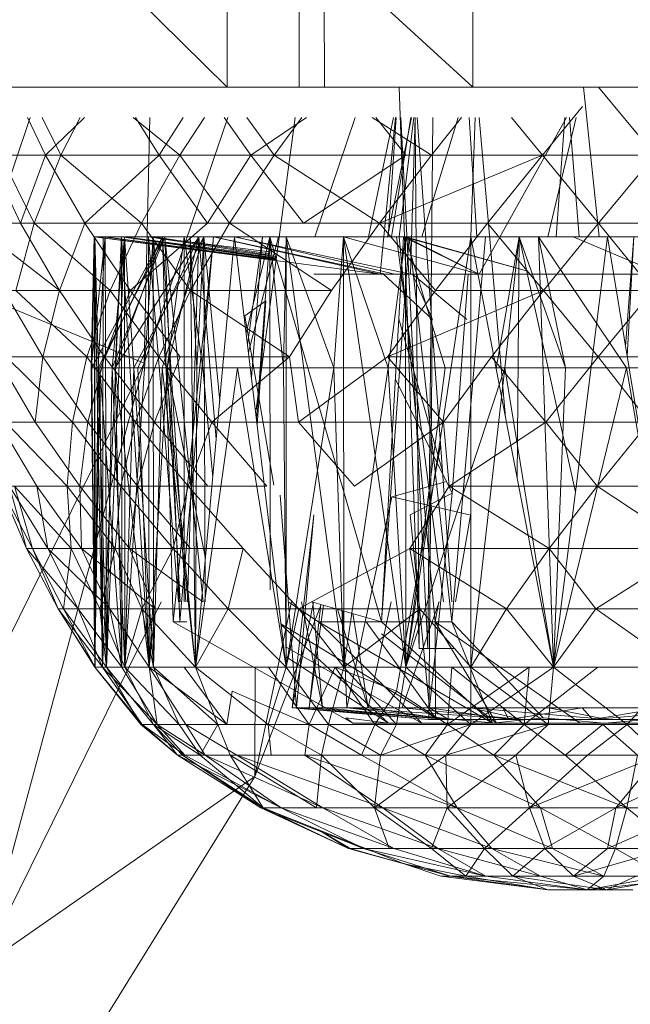
# Model space of a CAD drawing. Units: inches. Extents: x -4684 to 2036, y -1895 to 2857.
# Drawn here: x -2861 to -2845, y 248 to 274 of the extents above; entities that cross this region are included whole.
import ezdxf

# ---------------------------------------------------------------- set-up
doc = ezdxf.new("R2010")
doc.units = ezdxf.units.IN
doc.header["$MEASUREMENT"] = 0

msp = doc.modelspace()

# ---------------------------------------------------------------- linework, layer by layer
at = {"lineweight": 9}
for p, q in [((-2852.69, 272.649), (-2852.79, 288.673)), ((-2855.297, 272.649), (-2861.384, 278.648)), ((-2848.728, 272.649), (-2855.297, 278.648)), ((-2855.297, 272.649), (-2855.297, 278.648)), ((-2853.373, 272.649), (-2853.373, 278.648)), ((-2848.728, 272.649), (-2848.728, 278.648)), ((-2855.297, 272.649), (-2861.384, 272.649)), ((-2848.728, 272.649), (-2855.297, 272.649)), ((-2853.137, 272.649), (-2853.373, 272.649)), ((-2853.373, 272.649), (-2853.088, 272.649)), ((-2852.629, 272.649), (-2852.69, 272.649)), ((-2850.164, 257.649), (-2850.696, 272.649)), ((-2850.277, 272.649), (-2850.696, 272.649)), ((-2842.01, 272.649), (-2848.728, 272.649)), ((-2845.356, 268.648), (-2845.774, 272.649)), ((-2843.871, 270.828), (-2845.37, 272.649)), ((-2845.797, 272.13), (-2846.867, 270.828)), ((-2862.131, 267.192), (-2860.556, 271.834)), ((-2860.634, 271.834), (-2860.154, 270.828)), ((-2859.736, 270.828), (-2860.24, 271.834)), ((-2860.154, 270.828), (-2859.108, 271.834)), ((-2859.225, 271.834), (-2859.736, 270.828)), ((-2856.562, 270.828), (-2857.804, 271.834)), ((-2857.745, 271.834), (-2857.111, 270.828)), ((-2857.362, 271.834), (-2857.509, 265.275)), ((-2857.509, 265.275), (-2855.28, 271.834)), ((-2857.111, 270.828), (-2856.472, 271.834)), ((-2855.9, 271.834), (-2856.562, 270.828)), ((-2855.375, 271.834), (-2854.661, 270.828)), ((-2854.041, 270.828), (-2854.772, 271.834)), ((-2854.661, 270.828), (-2853.175, 271.834)), ((-2853.475, 271.834), (-2854.521, 264.038)), ((-2853.304, 271.834), (-2854.041, 270.828)), ((-2852.956, 268.648), (-2851.874, 271.834)), ((-2850.851, 271.834), (-2851.522, 268.648)), ((-2849.838, 270.828), (-2851.423, 271.834)), ((-2851.324, 271.834), (-2850.524, 270.828)), ((-2851.21, 267.649), (-2850.801, 271.834)), ((-2851.009, 268.648), (-2850.368, 271.834)), ((-2850.994, 268.648), (-2850.777, 271.834)), ((-2850.9, 268.648), (-2850.383, 271.834)), ((-2850.695, 268.648), (-2850.304, 271.834)), ((-2849.934, 257.649), (-2850.654, 271.834)), ((-2850.393, 267.649), (-2850.274, 271.834)), ((-2850.164, 257.649), (-2850.271, 271.834)), ((-2849.291, 258.896), (-2850.219, 271.834)), ((-2850.091, 268.648), (-2849.126, 271.834)), ((-2849.934, 257.649), (-2849.797, 271.834)), ((-2849.029, 271.834), (-2849.838, 270.828)), ((-2848.625, 268.648), (-2848.827, 271.834)), ((-2848.786, 268.648), (-2848.666, 271.834)), ((-2847.856, 263.816), (-2848.563, 271.834)), ((-2848.562, 267.649), (-2846.229, 271.834)), ((-2846.867, 270.828), (-2847.699, 271.834)), ((-2846.728, 268.648), (-2845.969, 271.834)), ((-2846.506, 268.648), (-2846.273, 271.834)), ((-2845.888, 268.648), (-2846.147, 271.834)), ((-2861.678, 270.828), (-2860.817, 269.015)), ((-2861.678, 270.828), (-2860.154, 270.828)), ((-2859.736, 270.828), (-2861.355, 270.828)), ((-2860.451, 269.015), (-2861.355, 270.828)), ((-2860.817, 269.015), (-2860.154, 270.828)), ((-2859.736, 270.828), (-2860.451, 269.015)), ((-2860.154, 270.828), (-2859.099, 269.015)), ((-2860.154, 270.828), (-2857.111, 270.828)), ((-2856.562, 270.828), (-2859.736, 270.828)), ((-2857.585, 269.015), (-2859.736, 270.828)), ((-2859.099, 269.015), (-2857.111, 270.828)), ((-2856.562, 270.828), (-2857.585, 269.015)), ((-2857.111, 270.828), (-2855.823, 269.015)), ((-2857.111, 270.828), (-2854.661, 270.828)), ((-2854.041, 270.828), (-2856.562, 270.828)), ((-2855.236, 269.015), (-2856.562, 270.828)), ((-2855.823, 269.015), (-2854.661, 270.828)), ((-2854.041, 270.828), (-2855.236, 269.015)), ((-2854.661, 270.828), (-2853.254, 269.015)), ((-2854.661, 270.828), (-2850.524, 270.828)), ((-2851.225, 269.015), (-2854.041, 270.828)), ((-2849.838, 270.828), (-2854.041, 270.828)), ((-2853.254, 269.015), (-2850.524, 270.828)), ((-2846.867, 270.828), (-2851.225, 269.015)), ((-2851.225, 269.015), (-2849.838, 270.828)), ((-2846.867, 270.828), (-2849.838, 270.828)), ((-2846.867, 270.828), (-2848.338, 269.015)), ((-2843.871, 270.828), (-2846.867, 270.828)), ((-2845.37, 269.015), (-2846.867, 270.828)), ((-2843.871, 270.828), (-2845.37, 269.015)), ((-2862.102, 269.015), (-2860.817, 269.015)), ((-2862.102, 269.015), (-2859.774, 267.217)), ((-2860.451, 269.015), (-2861.843, 269.015)), ((-2860.451, 269.015), (-2860.945, 267.217)), ((-2860.817, 269.015), (-2859.774, 267.217)), ((-2860.817, 269.015), (-2859.099, 269.015)), ((-2857.585, 269.015), (-2860.451, 269.015)), ((-2858.422, 267.217), (-2860.451, 269.015)), ((-2859.774, 267.217), (-2859.099, 269.015)), ((-2859.099, 269.015), (-2857.89, 267.217)), ((-2859.099, 269.015), (-2855.823, 269.015)), ((-2857.585, 269.015), (-2858.422, 267.217)), ((-2857.89, 267.217), (-2855.823, 269.015)), ((-2855.236, 269.015), (-2857.585, 269.015)), ((-2856.274, 267.217), (-2857.585, 269.015)), ((-2855.236, 269.015), (-2856.274, 267.217)), ((-2852.504, 267.217), (-2855.236, 269.015)), ((-2851.225, 269.015), (-2855.236, 269.015)), ((-2852.504, 267.217), (-2851.225, 269.015)), ((-2849.731, 267.217), (-2851.225, 269.015)), ((-2848.338, 269.015), (-2851.225, 269.015)), ((-2849.731, 267.217), (-2848.338, 269.015)), ((-2845.37, 269.015), (-2848.338, 269.015)), ((-2846.838, 267.217), (-2848.338, 269.015)), ((-2845.37, 269.015), (-2846.838, 267.217)), ((-2842.414, 269.015), (-2845.37, 269.015)), ((-2843.92, 267.217), (-2845.37, 269.015)), ((-2858.849, 268.648), (-2858.928, 265.148)), ((-2858.832, 268.648), (-2858.928, 265.148)), ((-2858.559, 268.648), (-2858.928, 265.148)), ((-2858.849, 268.648), (-2858.913, 265.148)), ((-2857.021, 268.648), (-2858.913, 265.148)), ((-2851.21, 267.649), (-2858.849, 268.648)), ((-2858.835, 257.148), (-2858.849, 268.648)), ((-2858.832, 268.648), (-2858.849, 268.648)), ((-2858.849, 268.648), (-2858.611, 268.648)), ((-2858.849, 268.648), (-2857.021, 268.648)), ((-2858.631, 257.148), (-2858.849, 268.648)), ((-2858.832, 268.648), (-2858.849, 268.648)), ((-2858.849, 268.648), (-2858.559, 268.648)), ((-2858.849, 268.648), (-2856.96, 268.648)), ((-2858.835, 257.148), (-2858.832, 268.648)), ((-2858.832, 268.648), (-2858.559, 268.648)), ((-2853.974, 268.023), (-2858.832, 268.648)), ((-2853.97, 268.011), (-2858.832, 268.648)), ((-2858.826, 257.148), (-2858.832, 268.648)), ((-2858.518, 257.148), (-2858.832, 268.648)), ((-2858.832, 268.648), (-2858.559, 268.648)), ((-2858.559, 268.648), (-2858.745, 265.148)), ((-2856.96, 268.648), (-2858.745, 265.148)), ((-2857.021, 268.648), (-2858.698, 265.148)), ((-2858.631, 257.148), (-2858.123, 268.648)), ((-2858.631, 257.148), (-2858.611, 268.648)), ((-2858.123, 268.648), (-2858.611, 268.648)), ((-2853.973, 268.022), (-2858.611, 268.648)), ((-2858.035, 268.648), (-2858.559, 268.648)), ((-2858.559, 268.648), (-2856.96, 268.648)), ((-2853.978, 268.037), (-2858.559, 268.648)), ((-2858.518, 257.148), (-2858.559, 268.648)), ((-2858.518, 257.148), (-2858.035, 268.648)), ((-2858.035, 268.648), (-2858.364, 265.148)), ((-2856.96, 268.648), (-2858.364, 265.148)), ((-2858.123, 268.648), (-2858.288, 265.148)), ((-2857.021, 268.648), (-2858.288, 265.148)), ((-2856.053, 268.648), (-2858.288, 265.148)), ((-2858.123, 268.648), (-2857.396, 268.648)), ((-2858.123, 268.648), (-2856.053, 268.648)), ((-2858.123, 268.648), (-2857.021, 268.648)), ((-2853.991, 268.083), (-2858.123, 268.648)), ((-2853.981, 268.049), (-2858.123, 268.648)), ((-2858.114, 257.148), (-2858.123, 268.648)), ((-2857.381, 257.148), (-2858.123, 268.648)), ((-2857.274, 268.648), (-2858.035, 268.648)), ((-2858.035, 268.648), (-2856.96, 268.648)), ((-2858.035, 268.648), (-2855.922, 268.648)), ((-2854.002, 268.121), (-2858.035, 268.648)), ((-2853.986, 268.068), (-2858.035, 268.648)), ((-2858.027, 257.148), (-2858.035, 268.648)), ((-2858.035, 268.648), (-2857.791, 265.148)), ((-2858.027, 257.148), (-2857.274, 268.648)), ((-2855.922, 268.648), (-2857.791, 265.148)), ((-2856.053, 268.648), (-2857.684, 265.148)), ((-2857.396, 268.648), (-2856.44, 268.648)), ((-2854.155, 268.247), (-2857.396, 268.648)), ((-2854.155, 268.156), (-2857.396, 268.648)), ((-2856.592, 258.896), (-2857.396, 268.648)), ((-2857.381, 257.148), (-2857.396, 268.648)), ((-2856.288, 268.648), (-2857.274, 268.648)), ((-2854.155, 268.195), (-2857.274, 268.648)), ((-2857.268, 257.148), (-2857.274, 268.648)), ((-2856.137, 257.148), (-2857.274, 268.648)), ((-2855.922, 268.648), (-2857.035, 265.148)), ((-2855.658, 268.648), (-2857.021, 268.648)), ((-2857.021, 268.648), (-2856.96, 268.648)), ((-2856.736, 258.357), (-2857.021, 268.648)), ((-2856.053, 268.648), (-2857.021, 268.648)), ((-2856.404, 258.896), (-2857.021, 268.648)), ((-2855.111, 268.648), (-2856.96, 268.648)), ((-2856.562, 258.357), (-2856.96, 268.648)), ((-2856.96, 268.648), (-2855.922, 268.648)), ((-2855.938, 258.896), (-2856.96, 268.648)), ((-2856.44, 268.648), (-2856.902, 265.148)), ((-2856.053, 268.648), (-2856.902, 265.148)), ((-2855.658, 268.648), (-2856.736, 258.357)), ((-2855.658, 268.648), (-2856.562, 258.357)), ((-2856.447, 258.896), (-2856.44, 268.648)), ((-2855.271, 268.648), (-2856.44, 268.648)), ((-2856.44, 268.648), (-2856.053, 268.648)), ((-2856.44, 268.648), (-2855.945, 265.148)), ((-2856.353, 258.896), (-2856.053, 268.648)), ((-2855.097, 268.648), (-2856.288, 268.648)), ((-2856.288, 268.648), (-2855.922, 268.648)), ((-2856.288, 268.648), (-2856.105, 265.148)), ((-2856.137, 257.148), (-2856.288, 268.648)), ((-2856.137, 257.148), (-2855.097, 268.648)), ((-2855.922, 268.648), (-2856.105, 265.148)), ((-2855.586, 263.243), (-2856.053, 268.648)), ((-2855.884, 258.896), (-2855.922, 268.648)), ((-2855.494, 264.256), (-2855.922, 268.648)), ((-2855.111, 268.648), (-2855.658, 268.648)), ((-2855.658, 268.648), (-2855.649, 268.648)), ((-2855.658, 268.648), (-2851.062, 267.649)), ((-2855.658, 268.648), (-2851.21, 267.649)), ((-2855.649, 268.648), (-2855.085, 268.648)), ((-2855.649, 268.648), (-2851.062, 267.649)), ((-2855.649, 268.648), (-2851.21, 267.649)), ((-2854.036, 268.648), (-2855.111, 268.648)), ((-2855.111, 268.648), (-2850.393, 267.649)), ((-2855.097, 268.648), (-2853.719, 268.648)), ((-2853.719, 257.148), (-2855.097, 268.648)), ((-2855.085, 268.648), (-2854.001, 268.648)), ((-2855.085, 268.648), (-2850.818, 267.649)), ((-2854.155, 268.648), (-2854.789, 266.078)), ((-2854.35, 268.648), (-2854.751, 265.768)), ((-2853.919, 268.648), (-2854.728, 265.568)), ((-2854.647, 264.892), (-2854.35, 268.648)), ((-2854.515, 263.796), (-2854.155, 268.648)), ((-2853.919, 268.648), (-2854.35, 268.648)), ((-2850.579, 268.648), (-2854.155, 268.648)), ((-2854.155, 268.648), (-2850.434, 268.648)), ((-2853.719, 268.648), (-2854.155, 268.648)), ((-2851.169, 258.357), (-2854.155, 268.648)), ((-2854.155, 268.648), (-2854.149, 259.215)), ((-2854.155, 268.648), (-2853.791, 265.148)), ((-2852.498, 268.648), (-2854.036, 268.648)), ((-2854.001, 268.648), (-2852.448, 268.648)), ((-2853.719, 268.648), (-2853.791, 265.148)), ((-2852.187, 268.648), (-2853.719, 268.648)), ((-2853.719, 257.148), (-2853.719, 268.648)), ((-2852.181, 257.148), (-2853.719, 268.648)), ((-2852.187, 268.648), (-2853.719, 268.648)), ((-2853.719, 268.648), (-2850.434, 268.648)), ((-2853.719, 268.648), (-2852.446, 265.148)), ((-2850.579, 268.648), (-2852.498, 268.648)), ((-2852.448, 268.648), (-2850.524, 268.648)), ((-2852.187, 268.648), (-2852.446, 265.148)), ((-2850.53, 268.648), (-2852.187, 268.648)), ((-2848.562, 267.649), (-2852.187, 268.648)), ((-2852.181, 257.148), (-2852.187, 268.648)), ((-2850.524, 257.148), (-2852.187, 268.648)), ((-2850.53, 268.648), (-2852.187, 268.648)), ((-2852.187, 268.648), (-2850.434, 268.648)), ((-2852.187, 268.648), (-2850.995, 265.148)), ((-2850.579, 268.648), (-2851.169, 258.357)), ((-2851.169, 258.357), (-2850.434, 268.648)), ((-2850.53, 268.648), (-2850.995, 265.148)), ((-2849.514, 258.896), (-2850.768, 268.648)), ((-2849.739, 258.357), (-2850.696, 268.648)), ((-2848.388, 268.648), (-2850.579, 268.648)), ((-2850.579, 268.648), (-2848.562, 267.649)), ((-2850.579, 268.648), (-2848.562, 267.649)), ((-2850.579, 268.648), (-2847.292, 267.739)), ((-2850.579, 268.648), (-2847.292, 267.739)), ((-2848.783, 268.648), (-2850.53, 268.648)), ((-2850.53, 268.648), (-2847.492, 268.648)), ((-2848.562, 267.649), (-2850.53, 268.648)), ((-2847.293, 267.74), (-2850.53, 268.648)), ((-2850.524, 257.148), (-2850.53, 268.648)), ((-2850.53, 268.648), (-2850.434, 268.648)), ((-2850.53, 268.648), (-2849.466, 265.148)), ((-2850.524, 268.648), (-2848.33, 268.648)), ((-2850.524, 257.148), (-2848.783, 268.648)), ((-2848.388, 268.648), (-2850.434, 268.648)), ((-2850.434, 268.648), (-2847.492, 268.648)), ((-2849.289, 258.357), (-2850.434, 268.648)), ((-2848.388, 268.648), (-2849.289, 258.357)), ((-2846.972, 268.648), (-2848.783, 268.648)), ((-2846.577, 257.148), (-2848.783, 268.648)), ((-2848.783, 257.148), (-2848.783, 268.648)), ((-2846.048, 268.648), (-2848.388, 268.648)), ((-2848.33, 268.648), (-2845.99, 268.648)), ((-2848.107, 265.126), (-2847.492, 268.648)), ((-2847.492, 268.648), (-2847.879, 265.148)), ((-2847.542, 262.178), (-2847.492, 268.648)), ((-2846.972, 268.648), (-2847.492, 268.648)), ((-2847.492, 268.648), (-2845.797, 268.648)), ((-2845.991, 261.823), (-2847.492, 268.648)), ((-2847.492, 268.648), (-2846.257, 265.148)), ((-2845.135, 268.648), (-2846.972, 268.648)), ((-2846.972, 268.648), (-2845.797, 268.648)), ((-2846.577, 257.148), (-2846.972, 268.648)), ((-2846.972, 268.648), (-2844.626, 265.148)), ((-2846.972, 268.648), (-2846.257, 265.148)), ((-2846.577, 257.148), (-2845.135, 268.648)), ((-2843.693, 267.649), (-2846.048, 268.648)), ((-2845.99, 268.648), (-2843.632, 268.648)), ((-2843.312, 268.648), (-2845.135, 268.648)), ((-2843.24, 257.148), (-2845.135, 268.648)), ((-2844.653, 265.726), (-2844.426, 268.648)), ((-2844.426, 268.648), (-2844.609, 265.455)), ((-2852.98, 267.649), (-2852.533, 267.649)), ((-2851.652, 267.649), (-2852.533, 267.649)), ((-2851.652, 267.649), (-2850.402, 267.649)), ((-2850.818, 267.649), (-2851.21, 267.649)), ((-2850.818, 267.649), (-2851.21, 267.649)), ((-2851.062, 267.649), (-2851.21, 267.649)), ((-2851.062, 267.649), (-2851.21, 267.649)), ((-2850.341, 267.649), (-2851.117, 267.649)), ((-2850.594, 267.649), (-2851.117, 267.649)), ((-2851.117, 267.649), (-2849.812, 266.437)), ((-2850.393, 267.649), (-2851.062, 267.649)), ((-2850.393, 267.649), (-2851.062, 267.649)), ((-2849.324, 267.649), (-2850.818, 267.649)), ((-2849.324, 267.649), (-2850.818, 267.649)), ((-2849.574, 267.649), (-2850.594, 267.649)), ((-2848.856, 267.649), (-2850.402, 267.649)), ((-2848.446, 267.649), (-2850.402, 267.649)), ((-2850.393, 267.649), (-2848.562, 267.649)), ((-2850.393, 267.649), (-2848.562, 267.649)), ((-2848.446, 267.649), (-2850.341, 267.649)), ((-2850.341, 267.649), (-2848.893, 266.437)), ((-2850.341, 267.649), (-2849.812, 266.437)), ((-2847.045, 267.649), (-2849.324, 267.649)), ((-2847.045, 267.649), (-2849.324, 267.649)), ((-2848.856, 267.649), (-2849.286, 261.793)), ((-2848.562, 267.649), (-2846.966, 267.649)), ((-2847.045, 267.649), (-2845.33, 267.649)), ((-2847.045, 267.649), (-2845.33, 267.649)), ((-2845.251, 267.649), (-2846.966, 267.649)), ((-2845.251, 267.649), (-2846.966, 267.649)), ((-2843.655, 267.649), (-2845.33, 267.649)), ((-2843.693, 267.649), (-2845.251, 267.649)), ((-2843.583, 267.649), (-2845.251, 267.649)), ((-2862.131, 267.192), (-2857.509, 265.275)), ((-2861.259, 267.217), (-2860.224, 265.442)), ((-2861.259, 267.217), (-2859.774, 267.217)), ((-2858.422, 267.217), (-2860.945, 267.217)), ((-2859.041, 265.442), (-2860.945, 267.217)), ((-2860.224, 265.442), (-2859.774, 267.217)), ((-2859.774, 267.217), (-2858.573, 265.442)), ((-2859.774, 267.217), (-2857.89, 267.217)), ((-2858.422, 267.217), (-2859.041, 265.442)), ((-2858.573, 265.442), (-2857.89, 267.217)), ((-2856.274, 267.217), (-2858.422, 267.217)), ((-2857.117, 265.442), (-2858.422, 267.217)), ((-2857.89, 267.217), (-2856.55, 265.442)), ((-2857.89, 267.217), (-2854.422, 267.217)), ((-2856.274, 267.217), (-2857.117, 265.442)), ((-2853.632, 265.442), (-2856.274, 267.217)), ((-2852.504, 267.217), (-2856.274, 267.217)), ((-2853.632, 265.442), (-2852.504, 267.217)), ((-2851.01, 265.442), (-2849.731, 267.217)), ((-2851.01, 265.442), (-2846.838, 267.217)), ((-2849.731, 267.217), (-2846.838, 267.217)), ((-2846.838, 267.217), (-2848.231, 265.442)), ((-2843.92, 267.217), (-2846.838, 267.217)), ((-2845.385, 265.442), (-2846.838, 267.217)), ((-2843.92, 267.217), (-2845.385, 265.442)), ((-2854.826, 266.538), (-2854.259, 266.94)), ((-2854.259, 266.94), (-2854.493, 263.614)), ((-2854.05, 262.015), (-2854.826, 266.538)), ((-2850.705, 266.46), (-2849.541, 262.385)), ((-2849.814, 266.192), (-2849.905, 255.748)), ((-2864.672, 250.749), (-2857.509, 265.275)), ((-2857.509, 265.275), (-2861.869, 249.133)), ((-2861.454, 265.442), (-2860.422, 263.696)), ((-2861.454, 265.442), (-2860.224, 265.442)), ((-2859.041, 265.442), (-2861.204, 265.442)), ((-2859.431, 263.696), (-2861.204, 265.442)), ((-2860.422, 263.696), (-2860.224, 265.442)), ((-2860.224, 265.442), (-2859.021, 263.696)), ((-2860.224, 265.442), (-2858.573, 265.442)), ((-2859.041, 265.442), (-2859.431, 263.696)), ((-2857.117, 265.442), (-2859.041, 265.442)), ((-2857.742, 263.696), (-2859.041, 265.442)), ((-2859.021, 263.696), (-2858.573, 265.442)), ((-2858.573, 265.442), (-2857.239, 263.696)), ((-2858.573, 265.442), (-2856.55, 265.442)), ((-2857.117, 265.442), (-2857.742, 263.696)), ((-2857.239, 263.696), (-2856.55, 265.442)), ((-2853.632, 265.442), (-2857.117, 265.442)), ((-2855.707, 263.696), (-2857.117, 265.442)), ((-2853.632, 265.442), (-2855.707, 263.696)), ((-2853.387, 263.696), (-2853.632, 265.442)), ((-2851.01, 265.442), (-2853.387, 263.696)), ((-2851.01, 265.442), (-2848.231, 265.442)), ((-2851.01, 265.442), (-2849.516, 263.696)), ((-2848.231, 265.442), (-2849.516, 263.696)), ((-2845.385, 265.442), (-2848.231, 265.442)), ((-2846.78, 263.696), (-2848.231, 265.442)), ((-2845.385, 265.442), (-2846.78, 263.696)), ((-2842.548, 265.442), (-2845.385, 265.442)), ((-2844.016, 263.696), (-2845.385, 265.442)), ((-2858.835, 257.148), (-2858.928, 265.148)), ((-2858.913, 265.148), (-2858.928, 265.148)), ((-2858.745, 265.148), (-2858.928, 265.148)), ((-2858.835, 257.148), (-2858.913, 265.148)), ((-2858.913, 265.148), (-2858.698, 265.148)), ((-2858.835, 257.148), (-2858.698, 265.148)), ((-2858.835, 257.148), (-2858.745, 265.148)), ((-2858.518, 257.148), (-2858.745, 265.148)), ((-2858.364, 265.148), (-2858.745, 265.148)), ((-2858.114, 257.148), (-2858.698, 265.148)), ((-2858.631, 257.148), (-2858.698, 265.148)), ((-2858.288, 265.148), (-2858.698, 265.148)), ((-2858.518, 257.148), (-2858.364, 265.148)), ((-2858.027, 257.148), (-2858.364, 265.148)), ((-2858.364, 265.148), (-2857.791, 265.148)), ((-2858.114, 257.148), (-2858.288, 265.148)), ((-2857.381, 257.148), (-2858.288, 265.148)), ((-2858.288, 265.148), (-2857.684, 265.148)), ((-2858.027, 257.148), (-2857.791, 265.148)), ((-2857.268, 257.148), (-2857.791, 265.148)), ((-2857.035, 265.148), (-2857.791, 265.148)), ((-2857.381, 257.148), (-2857.684, 265.148)), ((-2857.684, 265.148), (-2856.902, 265.148)), ((-2857.381, 257.148), (-2856.902, 265.148)), ((-2857.268, 257.148), (-2857.035, 265.148)), ((-2856.137, 257.148), (-2857.035, 265.148)), ((-2856.105, 265.148), (-2857.035, 265.148)), ((-2856.547, 258.896), (-2856.902, 265.148)), ((-2855.875, 260.05), (-2856.902, 265.148)), ((-2856.902, 265.148), (-2855.945, 265.148)), ((-2856.137, 257.148), (-2856.105, 265.148)), ((-2856.137, 257.148), (-2855.018, 265.148)), ((-2856.105, 265.148), (-2855.018, 265.148)), ((-2855.679, 262.214), (-2855.945, 265.148)), ((-2853.719, 257.148), (-2855.018, 265.148)), ((-2853.791, 265.148), (-2855.018, 265.148)), ((-2853.719, 257.148), (-2853.791, 265.148)), ((-2852.446, 265.148), (-2853.791, 265.148)), ((-2853.719, 257.148), (-2852.446, 265.148)), ((-2852.181, 257.148), (-2852.446, 265.148)), ((-2852.446, 265.148), (-2850.995, 265.148)), ((-2852.181, 257.148), (-2850.995, 265.148)), ((-2850.524, 257.148), (-2850.995, 265.148)), ((-2849.466, 265.148), (-2850.995, 265.148)), ((-2850.524, 257.148), (-2849.466, 265.148)), ((-2850.524, 257.148), (-2847.879, 265.148)), ((-2849.466, 265.148), (-2847.879, 265.148)), ((-2848.783, 257.148), (-2847.879, 265.148)), ((-2846.577, 257.148), (-2847.879, 265.148)), ((-2846.257, 265.148), (-2847.879, 265.148)), ((-2846.577, 257.148), (-2844.626, 265.148)), ((-2846.577, 257.148), (-2846.257, 265.148)), ((-2844.626, 265.148), (-2846.257, 265.148)), ((-2843.24, 257.148), (-2844.626, 265.148)), ((-2844.626, 265.148), (-2843.016, 265.148)), ((-2850.797, 264.847), (-2849.286, 261.793)), ((-2861.404, 263.696), (-2860.378, 261.986)), ((-2859.431, 263.696), (-2861.215, 263.696)), ((-2859.573, 261.986), (-2861.215, 263.696)), ((-2860.422, 263.696), (-2859.233, 261.986)), ((-2860.422, 263.696), (-2859.021, 263.696)), ((-2859.431, 263.696), (-2859.573, 261.986)), ((-2857.742, 263.696), (-2859.431, 263.696)), ((-2858.134, 261.986), (-2859.431, 263.696)), ((-2859.233, 261.986), (-2859.021, 263.696)), ((-2859.021, 263.696), (-2857.692, 261.986)), ((-2859.021, 263.696), (-2857.239, 263.696)), ((-2857.742, 263.696), (-2858.134, 261.986)), ((-2855.707, 263.696), (-2857.742, 263.696)), ((-2856.341, 261.986), (-2857.742, 263.696)), ((-2857.692, 261.986), (-2857.239, 263.696)), ((-2857.239, 263.696), (-2855.815, 261.986)), ((-2855.707, 263.696), (-2856.341, 261.986)), ((-2854.236, 261.986), (-2855.707, 263.696)), ((-2853.387, 263.696), (-2855.707, 263.696)), ((-2853.387, 263.696), (-2851.893, 261.986)), ((-2849.516, 263.696), (-2853.387, 263.696)), ((-2849.516, 263.696), (-2851.893, 261.986)), ((-2849.367, 261.986), (-2849.516, 263.696)), ((-2846.78, 263.696), (-2849.516, 263.696)), ((-2846.78, 263.696), (-2849.367, 261.986)), ((-2844.016, 263.696), (-2846.78, 263.696)), ((-2845.408, 261.986), (-2846.78, 263.696)), ((-2844.016, 263.696), (-2845.408, 261.986)), ((-2850.768, 256.506), (-2849.591, 263.084)), ((-2850.896, 261.7), (-2849.46, 262.102)), ((-2850.896, 261.7), (-2849.46, 262.102)), ((-2861.367, 261.986), (-2860.657, 260.321)), ((-2860.497, 260.321), (-2861.367, 261.986)), ((-2861.108, 261.986), (-2860.09, 260.321)), ((-2861.108, 261.986), (-2860.378, 261.986)), ((-2860.657, 260.321), (-2861.108, 261.986)), ((-2859.573, 261.986), (-2860.974, 261.986)), ((-2859.465, 260.321), (-2860.974, 261.986)), ((-2860.974, 261.986), (-2860.497, 260.321)), ((-2860.09, 260.321), (-2860.378, 261.986)), ((-2860.378, 261.986), (-2859.192, 260.321)), ((-2858.134, 261.986), (-2859.573, 261.986)), ((-2858.285, 260.321), (-2859.573, 261.986)), ((-2859.573, 261.986), (-2859.465, 260.321)), ((-2859.192, 260.321), (-2859.233, 261.986)), ((-2859.233, 261.986), (-2857.907, 260.321)), ((-2859.233, 261.986), (-2857.692, 261.986)), ((-2858.134, 261.986), (-2858.285, 260.321)), ((-2856.341, 261.986), (-2858.134, 261.986)), ((-2856.736, 260.321), (-2858.134, 261.986)), ((-2857.907, 260.321), (-2857.692, 261.986)), ((-2857.692, 261.986), (-2856.274, 260.321)), ((-2857.692, 261.986), (-2855.815, 261.986)), ((-2856.341, 261.986), (-2856.736, 260.321)), ((-2854.87, 260.321), (-2856.341, 261.986)), ((-2854.236, 261.986), (-2856.341, 261.986)), ((-2850.414, 260.321), (-2849.367, 261.986)), ((-2845.408, 261.986), (-2849.367, 261.986)), ((-2846.693, 260.321), (-2849.367, 261.986)), ((-2845.408, 261.986), (-2846.693, 260.321)), ((-2845.408, 261.986), (-2841.467, 261.986)), ((-2845.408, 261.986), (-2842.903, 260.321)), ((-2853.879, 261.742), (-2853.44, 256.063)), ((-2850.896, 261.7), (-2852.097, 256.063)), ((-2850.896, 261.7), (-2848.818, 261.218)), ((-2850.896, 261.7), (-2848.818, 261.218)), ((-2849.286, 261.793), (-2850.402, 261.218)), ((-2849.286, 261.793), (-2849.885, 256.063)), ((-2852.978, 261.218), (-2853.562, 256.063)), ((-2852.978, 261.218), (-2853.44, 256.063)), ((-2850.402, 261.218), (-2849.885, 256.063)), ((-2849.195, 258.896), (-2848.783, 261.255)), ((-2860.497, 260.321), (-2860.657, 260.321)), ((-2859.811, 258.705), (-2860.657, 260.321)), ((-2859.279, 258.705), (-2860.657, 260.321)), ((-2860.657, 260.321), (-2860.09, 260.321)), ((-2859.666, 258.705), (-2860.497, 260.321)), ((-2859.666, 258.705), (-2860.497, 260.321)), ((-2860.497, 260.321), (-2859.811, 258.705)), ((-2859.465, 260.321), (-2860.497, 260.321)), ((-2859.279, 258.705), (-2860.09, 260.321)), ((-2860.09, 260.321), (-2859.192, 260.321)), ((-2859.279, 258.705), (-2860.09, 260.321)), ((-2860.09, 260.321), (-2858.431, 258.705)), ((-2859.666, 258.705), (-2859.465, 260.321)), ((-2858.285, 260.321), (-2859.465, 260.321)), ((-2858.695, 258.705), (-2859.465, 260.321)), ((-2858.431, 258.705), (-2859.192, 260.321)), ((-2859.192, 260.321), (-2857.219, 258.705)), ((-2859.192, 260.321), (-2857.907, 260.321)), ((-2858.285, 260.321), (-2858.695, 258.705)), ((-2857.576, 258.705), (-2858.285, 260.321)), ((-2856.736, 260.321), (-2858.285, 260.321)), ((-2857.219, 258.705), (-2857.907, 260.321)), ((-2857.907, 260.321), (-2856.274, 260.321)), ((-2857.219, 258.705), (-2857.907, 260.321)), ((-2857.907, 260.321), (-2855.941, 258.896)), ((-2857.576, 258.705), (-2856.736, 260.321)), ((-2855.271, 258.705), (-2856.736, 260.321)), ((-2854.87, 260.321), (-2856.736, 260.321)), ((-2855.271, 258.705), (-2854.87, 260.321)), ((-2853.376, 258.705), (-2854.87, 260.321)), ((-2853.376, 258.705), (-2850.414, 260.321)), ((-2846.693, 260.321), (-2850.414, 260.321)), ((-2850.414, 260.321), (-2847.827, 258.705)), ((-2850.414, 260.321), (-2850.149, 258.705)), ((-2846.693, 260.321), (-2847.827, 258.705)), ((-2846.693, 260.321), (-2842.903, 260.321)), ((-2846.693, 260.321), (-2845.443, 258.705)), ((-2842.903, 260.321), (-2845.443, 258.705)), ((-2842.903, 260.321), (-2845.443, 258.705)), ((-2861.869, 249.133), (-2857.056, 258.896)), ((-2859.666, 258.705), (-2859.811, 258.705)), ((-2859.666, 258.705), (-2859.811, 258.705)), ((-2859.811, 258.705), (-2858.835, 257.148)), ((-2859.279, 258.705), (-2859.811, 258.705)), ((-2858.826, 257.148), (-2859.811, 258.705)), ((-2859.811, 258.705), (-2858.631, 257.148)), ((-2858.826, 257.148), (-2859.666, 258.705)), ((-2859.666, 258.705), (-2858.518, 257.148)), ((-2859.666, 258.705), (-2858.695, 258.705)), ((-2858.114, 257.148), (-2859.279, 258.705)), ((-2859.279, 258.705), (-2858.631, 257.148)), ((-2859.279, 258.705), (-2858.431, 258.705)), ((-2859.279, 258.705), (-2858.431, 258.705)), ((-2857.576, 258.705), (-2858.695, 258.705)), ((-2858.695, 258.705), (-2858.518, 257.148)), ((-2858.695, 258.705), (-2858.027, 257.148)), ((-2858.114, 257.148), (-2858.431, 258.705)), ((-2858.431, 258.705), (-2857.219, 258.705)), ((-2858.431, 258.705), (-2857.381, 257.148)), ((-2857.576, 258.705), (-2858.027, 257.148)), ((-2857.268, 257.148), (-2857.576, 258.705)), ((-2857.576, 258.705), (-2856.137, 257.148)), ((-2857.576, 258.705), (-2855.271, 258.705)), ((-2857.219, 258.705), (-2857.381, 257.148)), ((-2855.271, 258.705), (-2856.137, 257.148)), ((-2853.719, 257.148), (-2855.271, 258.705)), ((-2853.376, 258.705), (-2855.271, 258.705)), ((-2853.576, 258.896), (-2854.559, 254.23)), ((-2852.78, 258.821), (-2854.559, 254.23)), ((-2853.719, 257.148), (-2853.376, 258.705)), ((-2852.858, 258.357), (-2853.669, 258.896)), ((-2852.991, 258.882), (-2853.562, 256.063)), ((-2853.376, 258.705), (-2852.181, 257.148)), ((-2853.376, 258.705), (-2850.149, 258.705)), ((-2853.312, 258.896), (-2852.748, 256.063)), ((-2852.79, 258.824), (-2853.102, 256.063)), ((-2852.719, 258.803), (-2853.102, 256.063)), ((-2851.169, 258.357), (-2853.041, 258.896)), ((-2853.005, 258.886), (-2852.748, 256.063)), ((-2852.348, 258.696), (-2851.53, 256.063)), ((-2852.202, 258.655), (-2852.097, 256.063)), ((-2850.149, 258.705), (-2852.181, 257.148)), ((-2850.91, 258.896), (-2851.53, 256.063)), ((-2849.628, 258.896), (-2850.617, 256.063)), ((-2850.149, 258.705), (-2850.524, 257.148)), ((-2847.827, 258.705), (-2850.149, 258.705)), ((-2850.149, 258.705), (-2848.783, 257.148)), ((-2849.739, 258.357), (-2849.637, 258.896)), ((-2847.827, 258.705), (-2848.783, 257.148)), ((-2847.827, 258.705), (-2845.443, 258.705)), ((-2847.827, 258.705), (-2846.577, 257.148)), ((-2845.443, 258.705), (-2846.577, 257.148)), ((-2843.065, 258.705), (-2845.443, 258.705)), ((-2843.065, 258.705), (-2845.443, 258.705)), ((-2843.24, 257.148), (-2845.443, 258.705)), ((-2851.936, 258.578), (-2851.53, 256.063)), ((-2851.937, 255.648), (-2856.736, 258.357)), ((-2856.736, 258.357), (-2856.562, 258.357)), ((-2856.736, 258.357), (-2856.37, 258.357)), ((-2853.857, 258.305), (-2849.731, 255.791)), ((-2850.983, 255.648), (-2853.854, 258.276)), ((-2850.097, 255.648), (-2852.858, 258.357)), ((-2848.202, 255.648), (-2852.858, 258.357)), ((-2852.858, 258.357), (-2851.169, 258.357)), ((-2851.579, 258.357), (-2849.731, 255.791)), ((-2851.579, 258.357), (-2849.731, 255.791)), ((-2848.202, 255.648), (-2851.169, 258.357)), ((-2849.289, 258.357), (-2851.169, 258.357)), ((-2848.094, 255.648), (-2849.739, 258.357)), ((-2845.859, 255.648), (-2849.739, 258.357)), ((-2849.731, 255.791), (-2849.739, 258.357)), ((-2848.202, 255.648), (-2849.289, 258.357)), ((-2849.289, 258.357), (-2846.853, 255.791)), ((-2848.094, 255.648), (-2851.169, 258.039)), ((-2850.097, 255.648), (-2853.719, 257.683)), ((-2849.934, 257.649), (-2850.164, 257.649)), ((-2849.202, 257.649), (-2850.164, 257.649)), ((-2849.934, 257.649), (-2849.202, 257.649)), ((-2850.983, 255.648), (-2853.719, 257.421)), ((-2858.826, 257.148), (-2858.835, 257.148)), ((-2858.631, 257.148), (-2858.835, 257.148)), ((-2858.835, 257.148), (-2857.605, 255.618)), ((-2858.518, 257.148), (-2858.835, 257.148)), ((-2858.631, 257.148), (-2858.835, 257.148)), ((-2858.835, 257.148), (-2857.57, 255.618)), ((-2858.826, 257.148), (-2858.518, 257.148)), ((-2858.114, 257.148), (-2858.631, 257.148)), ((-2858.114, 257.148), (-2858.631, 257.148)), ((-2858.631, 257.148), (-2857.57, 255.618)), ((-2858.631, 257.148), (-2857.166, 255.618)), ((-2858.518, 257.148), (-2858.027, 257.148)), ((-2858.518, 257.148), (-2858.027, 257.148)), ((-2858.518, 257.148), (-2857.268, 255.618)), ((-2858.518, 257.148), (-2857.605, 255.618)), ((-2858.114, 257.148), (-2857.381, 257.148)), ((-2858.114, 257.148), (-2857.381, 257.148)), ((-2858.114, 257.148), (-2857.166, 255.618)), ((-2857.268, 257.148), (-2858.027, 257.148)), ((-2857.268, 257.148), (-2858.027, 257.148)), ((-2858.027, 257.148), (-2856.576, 255.618)), ((-2858.027, 257.148), (-2857.268, 255.618)), ((-2856.448, 257.148), (-2857.381, 257.148)), ((-2856.448, 257.148), (-2857.381, 257.148)), ((-2857.381, 257.148), (-2857.166, 255.618)), ((-2857.381, 257.148), (-2856.399, 255.618)), ((-2857.381, 257.148), (-2855.306, 255.618)), ((-2857.268, 257.148), (-2856.137, 257.148)), ((-2857.268, 257.148), (-2856.137, 257.148)), ((-2857.268, 257.148), (-2856.576, 255.618)), ((-2857.268, 257.148), (-2855.541, 255.618)), ((-2856.448, 257.148), (-2855.306, 255.618)), ((-2856.448, 257.148), (-2855.306, 255.618)), ((-2853.719, 257.148), (-2856.137, 257.148)), ((-2853.719, 257.148), (-2856.137, 257.148)), ((-2856.137, 257.148), (-2854.198, 255.618)), ((-2856.137, 257.148), (-2855.541, 255.618)), ((-2854.548, 257.148), (-2854.559, 254.23)), ((-2853.719, 257.148), (-2854.198, 255.618)), ((-2854.187, 257.148), (-2853.108, 255.618)), ((-2853.719, 257.148), (-2852.181, 257.148)), ((-2853.719, 257.148), (-2852.181, 257.148)), ((-2853.719, 257.148), (-2852.591, 255.618)), ((-2852.405, 257.148), (-2853.108, 255.618)), ((-2852.181, 257.148), (-2852.591, 255.618)), ((-2852.405, 257.148), (-2849.289, 257.148)), ((-2852.405, 257.148), (-2851.35, 255.618)), ((-2852.405, 257.148), (-2850.768, 256.506)), ((-2852.181, 257.148), (-2850.524, 257.148)), ((-2852.181, 257.148), (-2850.524, 257.148)), ((-2852.181, 257.148), (-2850.768, 255.618)), ((-2850.524, 257.148), (-2850.768, 255.618)), ((-2848.783, 257.148), (-2850.524, 257.148)), ((-2848.783, 257.148), (-2850.524, 257.148)), ((-2850.524, 257.148), (-2848.786, 255.618)), ((-2847.225, 257.148), (-2849.411, 255.618)), ((-2849.289, 257.148), (-2849.411, 255.618)), ((-2847.225, 257.148), (-2849.411, 255.618)), ((-2849.289, 257.148), (-2847.362, 255.618)), ((-2846.577, 257.148), (-2848.786, 255.618)), ((-2848.783, 257.148), (-2848.786, 255.618)), ((-2848.783, 257.148), (-2848.786, 255.618)), ((-2846.577, 257.148), (-2848.783, 257.148)), ((-2846.577, 257.148), (-2848.783, 257.148)), ((-2846.577, 257.148), (-2848.783, 257.148)), ((-2848.783, 257.148), (-2846.716, 255.618)), ((-2846.577, 257.148), (-2848.783, 257.148)), ((-2848.783, 257.148), (-2846.716, 255.618)), ((-2847.225, 257.148), (-2847.362, 255.618)), ((-2847.225, 257.148), (-2847.362, 255.618)), ((-2845.394, 257.148), (-2847.362, 255.618)), ((-2846.577, 257.148), (-2846.716, 255.618)), ((-2846.577, 257.148), (-2846.716, 255.618)), ((-2843.24, 257.148), (-2846.577, 257.148)), ((-2843.24, 257.148), (-2846.577, 257.148)), ((-2846.577, 257.148), (-2844.609, 255.618)), ((-2843.24, 257.148), (-2844.609, 255.618)), ((-2855.306, 255.618), (-2855.161, 256.506)), ((-2855.161, 256.506), (-2853.108, 255.618)), ((-2851.35, 255.618), (-2850.768, 256.506)), ((-2850.768, 256.506), (-2849.411, 255.618)), ((-2849.905, 255.748), (-2853.562, 256.063)), ((-2849.178, 255.748), (-2853.562, 256.063)), ((-2853.44, 256.063), (-2853.562, 256.063)), ((-2853.562, 256.063), (-2853.102, 256.063)), ((-2849.382, 255.748), (-2853.44, 256.063)), ((-2849.905, 255.748), (-2853.44, 256.063)), ((-2852.748, 256.063), (-2853.44, 256.063)), ((-2849.178, 255.748), (-2853.102, 256.063)), ((-2853.102, 256.063), (-2852.097, 256.063)), ((-2849.382, 255.748), (-2852.748, 256.063)), ((-2851.53, 256.063), (-2852.748, 256.063)), ((-2849.178, 255.748), (-2852.097, 256.063)), ((-2847.411, 255.748), (-2852.097, 256.063)), ((-2852.097, 256.063), (-2850.617, 256.063)), ((-2849.382, 255.748), (-2851.53, 256.063)), ((-2849.885, 256.063), (-2851.53, 256.063)), ((-2847.411, 255.748), (-2850.617, 256.063)), ((-2850.617, 256.063), (-2848.777, 256.063)), ((-2847.766, 255.748), (-2849.885, 256.063)), ((-2849.382, 255.748), (-2849.885, 256.063)), ((-2849.885, 256.063), (-2847.928, 256.063)), ((-2847.411, 255.748), (-2848.777, 256.063)), ((-2845.141, 255.748), (-2848.777, 256.063)), ((-2848.777, 256.063), (-2846.708, 256.063)), ((-2847.766, 255.748), (-2847.928, 256.063)), ((-2845.809, 256.063), (-2847.928, 256.063)), ((-2847.766, 255.748), (-2845.809, 256.063)), ((-2845.141, 255.748), (-2846.708, 256.063)), ((-2846.708, 256.063), (-2844.568, 256.063)), ((-2845.536, 255.748), (-2845.809, 256.063)), ((-2843.684, 256.063), (-2845.809, 256.063)), ((-2845.536, 255.748), (-2841.711, 256.063)), ((-2845.536, 255.748), (-2843.684, 256.063)), ((-2851.937, 255.648), (-2852.123, 255.791)), ((-2850.983, 255.648), (-2852.123, 255.791)), ((-2848.094, 255.648), (-2849.731, 255.791)), ((-2848.202, 255.648), (-2846.853, 255.791)), ((-2845.208, 255.648), (-2846.853, 255.791)), ((-2845.208, 255.648), (-2843.542, 255.791)), ((-2857.605, 255.618), (-2857.57, 255.618)), ((-2857.605, 255.618), (-2856.626, 254.798)), ((-2857.268, 255.618), (-2857.605, 255.618)), ((-2857.57, 255.618), (-2857.166, 255.618)), ((-2857.57, 255.618), (-2856.425, 254.798)), ((-2857.57, 255.618), (-2856.626, 254.798)), ((-2856.576, 255.618), (-2857.268, 255.618)), ((-2857.268, 255.618), (-2856.015, 254.798)), ((-2857.268, 255.618), (-2856.626, 254.798)), ((-2857.268, 255.618), (-2856.486, 254.798)), ((-2857.166, 255.618), (-2856.399, 255.618)), ((-2857.166, 255.618), (-2855.887, 254.798)), ((-2857.166, 255.618), (-2856.425, 254.798)), ((-2856.576, 255.618), (-2856.015, 254.798)), ((-2856.576, 255.618), (-2855.541, 255.618)), ((-2856.399, 255.618), (-2855.306, 255.618)), ((-2856.399, 255.618), (-2855.033, 254.798)), ((-2856.399, 255.618), (-2855.887, 254.798)), ((-2855.541, 255.618), (-2856.015, 254.798)), ((-2854.198, 255.618), (-2855.541, 255.618)), ((-2855.541, 255.618), (-2855.219, 254.798)), ((-2852.591, 255.618), (-2854.198, 255.618)), ((-2854.198, 255.618), (-2854.123, 254.798)), ((-2854.198, 255.618), (-2852.771, 254.798)), ((-2853.108, 255.618), (-2853.216, 254.798)), ((-2853.108, 255.618), (-2851.35, 255.618)), ((-2853.108, 255.618), (-2851.701, 254.798)), ((-2852.591, 255.618), (-2852.771, 254.798)), ((-2850.768, 255.618), (-2852.591, 255.618)), ((-2852.591, 255.618), (-2851.196, 254.798)), ((-2851.937, 255.648), (-2850.983, 255.648)), ((-2851.937, 255.648), (-2851.399, 255.648)), ((-2851.35, 255.618), (-2851.701, 254.798)), ((-2850.097, 255.648), (-2851.399, 255.648)), ((-2850.983, 255.648), (-2851.399, 255.648)), ((-2851.35, 255.618), (-2850.004, 254.798)), ((-2850.768, 255.618), (-2851.196, 254.798)), ((-2848.786, 255.618), (-2851.196, 254.798)), ((-2848.094, 255.648), (-2850.983, 255.648)), ((-2850.097, 255.648), (-2850.983, 255.648)), ((-2848.786, 255.618), (-2850.768, 255.618)), ((-2850.097, 255.648), (-2848.202, 255.648)), ((-2848.094, 255.648), (-2850.097, 255.648)), ((-2849.411, 255.618), (-2850.004, 254.798)), ((-2849.905, 255.748), (-2849.178, 255.748)), ((-2849.382, 255.748), (-2849.905, 255.748)), ((-2846.716, 255.618), (-2849.452, 254.798)), ((-2848.786, 255.618), (-2849.452, 254.798)), ((-2849.411, 255.618), (-2847.362, 255.618)), ((-2849.411, 255.618), (-2848.173, 254.798)), ((-2847.766, 255.748), (-2849.382, 255.748)), ((-2849.178, 255.748), (-2847.411, 255.748)), ((-2846.716, 255.618), (-2848.786, 255.618)), ((-2845.208, 255.648), (-2848.202, 255.648)), ((-2848.094, 255.648), (-2848.202, 255.648)), ((-2847.362, 255.618), (-2848.173, 254.798)), ((-2848.094, 255.648), (-2845.859, 255.648)), ((-2848.094, 255.648), (-2845.208, 255.648)), ((-2845.536, 255.748), (-2847.766, 255.748)), ((-2846.716, 255.618), (-2847.585, 254.798)), ((-2847.411, 255.748), (-2845.141, 255.748)), ((-2847.362, 255.618), (-2845.257, 255.618)), ((-2847.362, 255.618), (-2846.263, 254.798)), ((-2844.609, 255.618), (-2846.716, 255.618)), ((-2845.257, 255.618), (-2846.263, 254.798)), ((-2845.859, 255.648), (-2845.208, 255.648)), ((-2845.859, 255.648), (-2841.722, 255.648)), ((-2845.859, 255.648), (-2840.266, 255.648)), ((-2844.609, 255.618), (-2845.667, 254.798)), ((-2843.359, 255.748), (-2845.536, 255.748)), ((-2845.257, 255.618), (-2844.333, 254.798)), ((-2845.208, 255.648), (-2841.722, 255.648)), ((-2843.045, 255.748), (-2845.141, 255.748)), ((-2842.536, 255.618), (-2844.609, 255.618)), ((-2844.609, 255.618), (-2843.748, 254.798)), ((-2856.626, 254.798), (-2856.486, 254.798)), ((-2856.626, 254.798), (-2854.399, 253.387)), ((-2856.425, 254.798), (-2856.626, 254.798)), ((-2856.626, 254.798), (-2853.85, 253.387)), ((-2856.486, 254.798), (-2856.015, 254.798)), ((-2856.486, 254.798), (-2854.399, 253.387)), ((-2856.486, 254.798), (-2854.335, 253.387)), ((-2855.887, 254.798), (-2856.425, 254.798)), ((-2856.425, 254.798), (-2853.85, 253.387)), ((-2856.015, 254.798), (-2854.335, 253.387)), ((-2856.015, 254.798), (-2855.219, 254.798)), ((-2855.033, 254.798), (-2855.887, 254.798)), ((-2855.887, 254.798), (-2852.736, 253.387)), ((-2855.887, 254.798), (-2853.85, 253.387)), ((-2855.219, 254.798), (-2852.908, 253.387)), ((-2855.219, 254.798), (-2854.335, 253.387)), ((-2853.216, 254.798), (-2855.033, 254.798)), ((-2855.033, 254.798), (-2852.736, 253.387)), ((-2855.033, 254.798), (-2851.132, 253.387)), ((-2854.123, 254.798), (-2852.771, 254.798)), ((-2851.701, 254.798), (-2853.216, 254.798)), ((-2853.216, 254.798), (-2849.149, 253.387)), ((-2853.216, 254.798), (-2851.132, 253.387)), ((-2852.771, 254.798), (-2852.908, 253.387)), ((-2852.771, 254.798), (-2851.196, 254.798)), ((-2852.771, 254.798), (-2851.361, 253.387)), ((-2850.004, 254.798), (-2851.701, 254.798)), ((-2851.701, 254.798), (-2849.149, 253.387)), ((-2851.196, 254.798), (-2851.361, 253.387)), ((-2849.452, 254.798), (-2851.361, 253.387)), ((-2851.196, 254.798), (-2849.452, 254.798)), ((-2848.173, 254.798), (-2850.004, 254.798)), ((-2850.004, 254.798), (-2846.923, 253.387)), ((-2850.004, 254.798), (-2849.149, 253.387)), ((-2849.452, 254.798), (-2847.585, 254.798)), ((-2849.452, 254.798), (-2849.417, 253.387)), ((-2847.585, 254.798), (-2849.417, 253.387)), ((-2848.173, 254.798), (-2846.923, 253.387)), ((-2846.263, 254.798), (-2848.173, 254.798)), ((-2848.173, 254.798), (-2844.612, 253.387)), ((-2847.585, 254.798), (-2847.216, 253.387)), ((-2845.667, 254.798), (-2847.216, 253.387)), ((-2843.748, 254.798), (-2847.216, 253.387)), ((-2844.333, 254.798), (-2846.263, 254.798)), ((-2846.263, 254.798), (-2844.612, 253.387)), ((-2845.667, 254.798), (-2843.748, 254.798)), ((-2843.748, 254.798), (-2844.905, 253.387)), ((-2841.894, 254.798), (-2844.905, 253.387)), ((-2844.333, 254.798), (-2844.612, 253.387)), ((-2854.559, 254.23), (-2867.293, 233.664)), ((-2861.869, 249.133), (-2854.559, 254.23)), ((-2853.85, 253.387), (-2854.399, 253.387)), ((-2854.399, 253.387), (-2854.335, 253.387)), ((-2854.399, 253.387), (-2851.652, 252.302)), ((-2854.399, 253.387), (-2852.05, 252.302)), ((-2852.908, 253.387), (-2854.335, 253.387)), ((-2854.335, 253.387), (-2852.858, 252.802)), ((-2854.335, 253.387), (-2852.05, 252.302)), ((-2852.736, 253.387), (-2853.85, 253.387)), ((-2853.85, 253.387), (-2850.838, 252.302)), ((-2853.85, 253.387), (-2851.652, 252.302)), ((-2852.908, 253.387), (-2851.361, 253.387)), ((-2851.132, 253.387), (-2852.736, 253.387)), ((-2852.736, 253.387), (-2849.667, 252.302)), ((-2852.736, 253.387), (-2850.838, 252.302)), ((-2851.361, 253.387), (-2849.417, 253.387)), ((-2851.361, 253.387), (-2850.966, 252.302)), ((-2851.361, 253.387), (-2849.838, 252.302)), ((-2849.149, 253.387), (-2851.132, 253.387)), ((-2851.132, 253.387), (-2848.222, 252.302)), ((-2851.132, 253.387), (-2849.667, 252.302)), ((-2849.417, 253.387), (-2849.838, 252.302)), ((-2849.417, 253.387), (-2847.216, 253.387)), ((-2849.417, 253.387), (-2848.417, 252.302)), ((-2846.923, 253.387), (-2849.149, 253.387)), ((-2849.149, 253.387), (-2846.6, 252.302)), ((-2849.149, 253.387), (-2848.222, 252.302)), ((-2847.216, 253.387), (-2848.417, 252.302)), ((-2847.216, 253.387), (-2844.905, 253.387)), ((-2847.216, 253.387), (-2846.809, 252.302)), ((-2844.612, 253.387), (-2846.923, 253.387)), ((-2846.923, 253.387), (-2844.914, 252.302)), ((-2846.923, 253.387), (-2846.6, 252.302)), ((-2844.905, 253.387), (-2846.809, 252.302)), ((-2844.905, 253.387), (-2845.129, 252.302)), ((-2842.658, 253.387), (-2845.129, 252.302)), ((-2844.612, 253.387), (-2844.914, 252.302)), ((-2844.905, 253.387), (-2842.658, 253.387)), ((-2842.382, 253.387), (-2844.612, 253.387)), ((-2844.612, 253.387), (-2843.283, 252.302)), ((-2852.858, 252.802), (-2850.565, 251.89)), ((-2852.858, 252.802), (-2852.05, 252.302)), ((-2852.858, 252.802), (-2852.004, 252.302)), ((-2851.652, 252.302), (-2852.05, 252.302)), ((-2852.05, 252.302), (-2852.004, 252.302)), ((-2852.05, 252.302), (-2850.565, 251.89)), ((-2852.05, 252.302), (-2849.329, 251.566)), ((-2852.004, 252.302), (-2850.565, 251.89)), ((-2851.652, 252.302), (-2849.329, 251.566)), ((-2850.838, 252.302), (-2851.652, 252.302)), ((-2851.652, 252.302), (-2848.382, 251.566)), ((-2850.966, 252.302), (-2849.838, 252.302)), ((-2849.667, 252.302), (-2850.838, 252.302)), ((-2850.838, 252.302), (-2848.382, 251.566)), ((-2849.838, 252.302), (-2848.914, 251.566)), ((-2849.838, 252.302), (-2848.417, 252.302)), ((-2848.222, 252.302), (-2849.667, 252.302)), ((-2849.667, 252.302), (-2846.923, 251.566)), ((-2849.667, 252.302), (-2848.382, 251.566)), ((-2848.417, 252.302), (-2848.914, 251.566)), ((-2848.417, 252.302), (-2846.809, 252.302)), ((-2848.417, 252.302), (-2847.664, 251.566)), ((-2848.222, 252.302), (-2846.923, 251.566)), ((-2846.6, 252.302), (-2848.222, 252.302)), ((-2848.222, 252.302), (-2845.234, 251.566)), ((-2846.809, 252.302), (-2847.664, 251.566)), ((-2846.809, 252.302), (-2845.129, 252.302)), ((-2846.809, 252.302), (-2846.042, 251.566)), ((-2844.914, 252.302), (-2846.6, 252.302)), ((-2846.6, 252.302), (-2845.234, 251.566)), ((-2845.129, 252.302), (-2846.042, 251.566)), ((-2843.49, 252.302), (-2846.042, 251.566)), ((-2844.914, 252.302), (-2845.234, 251.566)), ((-2845.129, 252.302), (-2843.49, 252.302)), ((-2843.283, 252.302), (-2844.914, 252.302)), ((-2844.914, 252.302), (-2843.635, 251.566)), ((-2850.565, 251.89), (-2848.914, 251.566)), ((-2850.565, 251.89), (-2849.582, 251.566)), ((-2850.565, 251.89), (-2849.329, 251.566)), ((-2846.722, 251.195), (-2849.582, 251.566)), ((-2848.914, 251.566), (-2849.582, 251.566)), ((-2849.329, 251.566), (-2849.582, 251.566)), ((-2846.722, 251.195), (-2849.329, 251.566)), ((-2845.673, 251.195), (-2849.329, 251.566)), ((-2848.382, 251.566), (-2849.329, 251.566)), ((-2846.722, 251.195), (-2848.914, 251.566)), ((-2848.914, 251.566), (-2847.664, 251.566)), ((-2845.673, 251.195), (-2848.382, 251.566)), ((-2846.923, 251.566), (-2848.382, 251.566)), ((-2846.722, 251.195), (-2847.664, 251.566)), ((-2845.158, 251.195), (-2847.664, 251.566)), ((-2847.664, 251.566), (-2846.042, 251.566)), ((-2845.673, 251.195), (-2846.923, 251.566)), ((-2845.234, 251.566), (-2846.923, 251.566)), ((-2845.158, 251.195), (-2846.042, 251.566)), ((-2846.042, 251.566), (-2844.365, 251.566)), ((-2845.673, 251.195), (-2842.44, 251.566)), ((-2845.673, 251.195), (-2843.635, 251.566)), ((-2845.673, 251.195), (-2845.234, 251.566)), ((-2843.635, 251.566), (-2845.234, 251.566)), ((-2845.158, 251.195), (-2844.365, 251.566)), ((-2845.158, 251.195), (-2842.943, 251.566)), ((-2846.722, 251.195), (-2845.158, 251.195)), ((-2846.722, 251.195), (-2845.673, 251.195)), ((-2844.452, 251.195), (-2845.673, 251.195)), ((-2845.158, 251.195), (-2844.452, 251.195))]:
    msp.add_line(p, q, dxfattribs=at)

doc.saveas('drawing.dxf')
